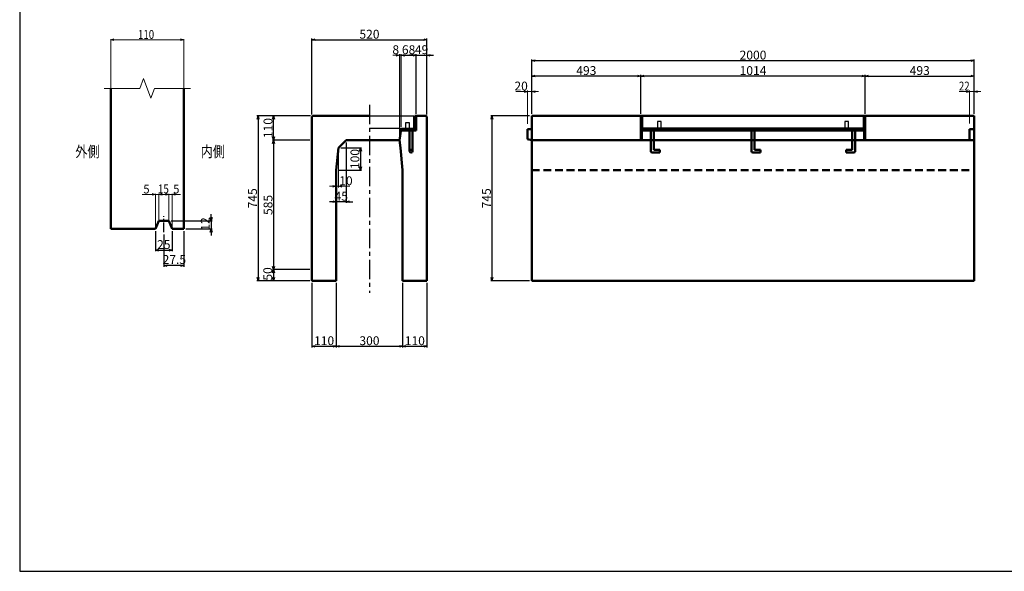
# Model space of a CAD drawing. Extents: x -25781 to 2037, y -3917 to 21783.
# Drawn here: x -15763 to -11313, y 1323 to 3817 of the extents above; entities that cross this region are included whole.
import ezdxf
from ezdxf.enums import TextEntityAlignment as Align

# ---------------------------------------------------------------- set-up
doc = ezdxf.new("R2010")
doc.units = 0
doc.header["$LTSCALE"] = 70
doc.header["$MEASUREMENT"] = 0
doc.linetypes.add('CENTER', pattern=[2, 1.25, -0.25, 0.25, -0.25])
doc.linetypes.add('DASHED', pattern=[0.75, 0.5, -0.25])
doc.layers.get('0').update_dxf_attribs({"linetype": 'CONTINUOUS'})
doc.layers.get('Defpoints').update_dxf_attribs({"linetype": 'CONTINUOUS'})
for name, color, linetype in [('_0-C_LAYER0128', 7, 'CONTINUOUS'), ('D-BMK', 2, 'CENTER'), ('WAKU', 7, 'CONTINUOUS'), ('グレーチング', 3, 'CONTINUOUS')]:
    doc.layers.add(name, color=color, linetype=linetype)
for name, color, linetype, lineweight in [('D-STR', 1, 'CONTINUOUS', 50), ('D-STR-DIM', 7, 'CONTINUOUS', 13), ('D-STR-HTXT', 7, 'CONTINUOUS', 13), ('D-STR-TXT', 7, 'CONTINUOUS', 13), ('D-STR-YOKO2', 4, 'CONTINUOUS', 50)]:
    doc.layers.add(name, color=color, linetype=linetype, lineweight=lineweight)
doc.styles.add('FDASTYLE3', font='MSMINCHO.TTF', dxfattribs={"width": 0.8, "height": 40})
doc.styles.get("Standard").update_dxf_attribs({"font": 'MSMINCHO.TTF', "width": 0.8})
doc.dimstyles.new('１０', dxfattribs={"dimscale": 10, "dimtxt": 4, "dimasz": 1.5, "dimexe": 0.5, "dimexo": 1, "dimgap": 0.5, "dimtad": 1, "dimdec": 0, "dimzin": 0, "dimdsep": 46, "dimtxsty": 'Standard', "dimblk": 'OPEN30', "dimcen": 0, "dimaunit": 1, "dimadec": 3, "dimazin": 0, "dimtfac": 1, "dimtdec": 0, "dimtix": 1, "dimtmove": 2, "dimatfit": 3, "dimldrblk": 'OPEN30', "dimfxl": 0, "dimtolj": 1, "dimtzin": 0, "dimarcsym": 0})

# ---------------------------------------------------------------- blocks, each defined once
blk = doc.blocks.new('_Open30')
at = {"color": 0, "linetype": 'ByBlock', "lineweight": -2}
for p, q in [((-1, 0.27), (0, 0)), ((0, 0), (-1, -0.27)), ((0, 0), (-1, 0))]:
    blk.add_line(p, q, dxfattribs=at)
blk = doc.blocks.new('*D105')
at = {"layer": 'D-STR-DIM', "color": 0, "linetype": 'Continuous', "lineweight": -2}
for p, q in [((-11941.6, 3391.8), (-11941.6, 3566.8)), ((-11926.6, 3561.8), (-11463.6, 3561.8)), ((-11448.6, 3391.8), (-11448.6, 3566.8))]:
    blk.add_line(p, q, dxfattribs=at)
at = {"layer": 'Defpoints', "color": 0, "linetype": 'Continuous'}
for p in [(-11448.6, 3561.8), (-11941.6, 3381.8), (-11448.6, 3381.8)]:
    blk.add_point(p, dxfattribs=at)
at = {"layer": 'D-STR-DIM', "color": 0, "linetype": 'Continuous', "lineweight": -2, "xscale": 15, "yscale": 15, "zscale": 15, "rotation": 180}
blk.add_blockref('_Open30', (-11941.6, 3561.8), dxfattribs=at)
at = {"layer": 'D-STR-DIM', "color": 0, "linetype": 'Continuous', "lineweight": -2, "xscale": 15, "yscale": 15, "zscale": 15}
blk.add_blockref('_Open30', (-11448.6, 3561.8), dxfattribs=at)
at = {"layer": 'D-STR-DIM', "color": 0, "linetype": 'Continuous', "insert": (-11695.1, 3586.8), "char_height": 40, "attachment_point": 5}
blk.add_mtext('\\A1;493', dxfattribs=at)
blk = doc.blocks.new('*D103')
at = {"layer": 'D-STR-DIM', "color": 0, "linetype": 'Continuous', "lineweight": -2}
for p, q in [((-13448.6, 3391.8), (-13448.6, 3636.8)), ((-13433.6, 3631.8), (-11463.6, 3631.8)), ((-11448.6, 3391.8), (-11448.6, 3636.8))]:
    blk.add_line(p, q, dxfattribs=at)
at = {"layer": 'Defpoints', "color": 0, "linetype": 'Continuous'}
for p in [(-11448.6, 3631.8), (-13448.6, 3381.8), (-11448.6, 3381.8)]:
    blk.add_point(p, dxfattribs=at)
at = {"layer": 'D-STR-DIM', "color": 0, "linetype": 'Continuous', "lineweight": -2, "xscale": 15, "yscale": 15, "zscale": 15, "rotation": 180}
blk.add_blockref('_Open30', (-13448.6, 3631.8), dxfattribs=at)
at = {"layer": 'D-STR-DIM', "color": 0, "linetype": 'Continuous', "lineweight": -2, "xscale": 15, "yscale": 15, "zscale": 15}
blk.add_blockref('_Open30', (-11448.6, 3631.8), dxfattribs=at)
at = {"layer": 'D-STR-DIM', "color": 0, "linetype": 'Continuous', "insert": (-12448.6, 3656.8), "char_height": 40, "attachment_point": 5}
blk.add_mtext('\\A1;2000', dxfattribs=at)
blk = doc.blocks.new('*D107')
at = {"layer": 'D-STR-DIM', "color": 0, "linetype": 'Continuous', "lineweight": -2}
for p, q in [((-12955.6, 3391.8), (-12955.6, 3566.8)), ((-11956.6, 3561.8), (-12940.6, 3561.8)), ((-11941.6, 3391.8), (-11941.6, 3566.8))]:
    blk.add_line(p, q, dxfattribs=at)
at = {"layer": 'Defpoints', "color": 0, "linetype": 'Continuous'}
for p in [(-12955.6, 3561.8), (-12955.6, 3381.8), (-11941.6, 3381.8)]:
    blk.add_point(p, dxfattribs=at)
at = {"layer": 'D-STR-DIM', "color": 0, "linetype": 'Continuous', "lineweight": -2, "xscale": 15, "yscale": 15, "zscale": 15, "rotation": 180}
blk.add_blockref('_Open30', (-12955.6, 3561.8), dxfattribs=at)
at = {"layer": 'D-STR-DIM', "color": 0, "linetype": 'Continuous', "lineweight": -2, "xscale": 15, "yscale": 15, "zscale": 15}
blk.add_blockref('_Open30', (-11941.6, 3561.8), dxfattribs=at)
at = {"layer": 'D-STR-DIM', "color": 0, "linetype": 'Continuous', "insert": (-12448.6, 3586.8), "char_height": 40, "attachment_point": 5}
blk.add_mtext('\\A1;1014', dxfattribs=at)
blk = doc.blocks.new('*D106')
at = {"layer": 'D-STR-DIM', "color": 0, "linetype": 'Continuous', "lineweight": -2}
for p, q in [((-13448.6, 3391.8), (-13448.6, 3566.8)), ((-12970.6, 3561.8), (-13433.6, 3561.8)), ((-12955.6, 3391.8), (-12955.6, 3566.8))]:
    blk.add_line(p, q, dxfattribs=at)
at = {"layer": 'Defpoints', "color": 0, "linetype": 'Continuous'}
for p in [(-13448.6, 3561.8), (-13448.6, 3381.8), (-12955.6, 3381.8)]:
    blk.add_point(p, dxfattribs=at)
at = {"layer": 'D-STR-DIM', "color": 0, "linetype": 'Continuous', "lineweight": -2, "xscale": 15, "yscale": 15, "zscale": 15, "rotation": 180}
blk.add_blockref('_Open30', (-13448.6, 3561.8), dxfattribs=at)
at = {"layer": 'D-STR-DIM', "color": 0, "linetype": 'Continuous', "lineweight": -2, "xscale": 15, "yscale": 15, "zscale": 15}
blk.add_blockref('_Open30', (-12955.6, 3561.8), dxfattribs=at)
at = {"layer": 'D-STR-DIM', "color": 0, "linetype": 'Continuous', "insert": (-13202.1, 3586.8), "char_height": 40, "attachment_point": 5}
blk.add_mtext('\\A1;493', dxfattribs=at)
blk = doc.blocks.new('*D108')
at = {"layer": 'D-STR-DIM', "color": 0, "linetype": 'Continuous', "lineweight": -2}
for p, q in [((-13458.6, 3381.8), (-13633.6, 3381.8)), ((-13628.6, 3366.8), (-13628.6, 2651.8)), ((-13458.6, 2636.8), (-13633.6, 2636.8))]:
    blk.add_line(p, q, dxfattribs=at)
at = {"layer": 'Defpoints', "color": 0, "linetype": 'Continuous'}
for p in [(-13448.6, 3381.8), (-13628.6, 2636.8), (-13448.6, 2636.8)]:
    blk.add_point(p, dxfattribs=at)
at = {"layer": 'D-STR-DIM', "color": 0, "linetype": 'Continuous', "lineweight": -2, "xscale": 15, "yscale": 15, "zscale": 15}
for p, rotation in [((-13628.6, 3381.8), 90), ((-13628.6, 2636.8), 270)]:
    blk.add_blockref('_Open30', p, dxfattribs=dict(at, rotation=rotation))
at = {"layer": 'D-STR-DIM', "color": 0, "linetype": 'Continuous', "insert": (-13653.6, 3009.3), "char_height": 40, "attachment_point": 5, "rotation": 90}
blk.add_mtext('\\A1;745', dxfattribs=at)
blk = doc.blocks.new('*D241')
at = {"layer": 'D-STR-DIM', "color": 0, "linetype": 'Continuous', "lineweight": -2}
for p, q in [((-14332.3, 2626.8), (-14332.3, 2335.6)), ((-14032.3, 2626.8), (-14032.3, 2335.6)), ((-14317.3, 2340.6), (-14047.3, 2340.6))]:
    blk.add_line(p, q, dxfattribs=at)
at = {"layer": 'Defpoints', "color": 0, "linetype": 'Continuous'}
for p in [(-14332.3, 2636.8), (-14032.3, 2636.8), (-14032.3, 2340.6)]:
    blk.add_point(p, dxfattribs=at)
at = {"layer": 'D-STR-DIM', "color": 0, "linetype": 'Continuous', "lineweight": -2, "xscale": 15, "yscale": 15, "zscale": 15, "rotation": 180}
blk.add_blockref('_Open30', (-14332.3, 2340.6), dxfattribs=at)
at = {"layer": 'D-STR-DIM', "color": 0, "linetype": 'Continuous', "lineweight": -2, "xscale": 15, "yscale": 15, "zscale": 15}
blk.add_blockref('_Open30', (-14032.3, 2340.6), dxfattribs=at)
at = {"layer": 'D-STR-DIM', "color": 0, "linetype": 'Continuous', "insert": (-14182.3, 2365.6), "char_height": 40, "attachment_point": 5}
blk.add_mtext('\\A1;300', dxfattribs=at)
blk = doc.blocks.new('*D240')
at = {"layer": 'D-STR-DIM', "color": 0, "linetype": 'Continuous', "lineweight": -2}
for p, q in [((-14442.3, 2626.8), (-14442.3, 2335.6)), ((-14332.3, 2626.8), (-14332.3, 2335.6)), ((-14427.3, 2340.6), (-14347.3, 2340.6))]:
    blk.add_line(p, q, dxfattribs=at)
at = {"layer": 'Defpoints', "color": 0, "linetype": 'Continuous'}
for p in [(-14442.3, 2636.8), (-14332.3, 2636.8), (-14332.3, 2340.6)]:
    blk.add_point(p, dxfattribs=at)
at = {"layer": 'D-STR-DIM', "color": 0, "linetype": 'Continuous', "lineweight": -2, "xscale": 15, "yscale": 15, "zscale": 15, "rotation": 180}
blk.add_blockref('_Open30', (-14442.3, 2340.6), dxfattribs=at)
at = {"layer": 'D-STR-DIM', "color": 0, "linetype": 'Continuous', "lineweight": -2, "xscale": 15, "yscale": 15, "zscale": 15}
blk.add_blockref('_Open30', (-14332.3, 2340.6), dxfattribs=at)
at = {"layer": 'D-STR-DIM', "color": 0, "linetype": 'Continuous', "insert": (-14387.3, 2365.6), "char_height": 40, "attachment_point": 5}
blk.add_mtext('\\A1;110', dxfattribs=at)
blk = doc.blocks.new('*D242')
at = {"layer": 'D-STR-DIM', "color": 0, "linetype": 'Continuous', "lineweight": -2}
for p, q in [((-14032.3, 2626.8), (-14032.3, 2335.6)), ((-13922.3, 2626.8), (-13922.3, 2335.6)), ((-14017.3, 2340.6), (-13937.3, 2340.6))]:
    blk.add_line(p, q, dxfattribs=at)
at = {"layer": 'Defpoints', "color": 0, "linetype": 'Continuous'}
for p in [(-14032.3, 2636.8), (-13922.3, 2636.8), (-13922.3, 2340.6)]:
    blk.add_point(p, dxfattribs=at)
at = {"layer": 'D-STR-DIM', "color": 0, "linetype": 'Continuous', "lineweight": -2, "xscale": 15, "yscale": 15, "zscale": 15, "rotation": 180}
blk.add_blockref('_Open30', (-14032.3, 2340.6), dxfattribs=at)
at = {"layer": 'D-STR-DIM', "color": 0, "linetype": 'Continuous', "lineweight": -2, "xscale": 15, "yscale": 15, "zscale": 15}
blk.add_blockref('_Open30', (-13922.3, 2340.6), dxfattribs=at)
at = {"layer": 'D-STR-DIM', "color": 0, "linetype": 'Continuous', "insert": (-13977.3, 2365.6), "char_height": 40, "attachment_point": 5}
blk.add_mtext('\\A1;110', dxfattribs=at)
blk = doc.blocks.new('*D244')
at = {"layer": 'D-STR-DIM', "color": 0, "linetype": 'Continuous', "lineweight": -2}
for p, q in [((-14448.3, 3381.8), (-14690.8, 3381.8)), ((-14685.8, 3366.8), (-14685.8, 2651.8)), ((-14452.3, 2636.8), (-14690.8, 2636.8))]:
    blk.add_line(p, q, dxfattribs=at)
at = {"layer": 'Defpoints', "color": 0, "linetype": 'Continuous'}
for p in [(-14438.3, 3381.8), (-14685.8, 2636.8), (-14442.3, 2636.8)]:
    blk.add_point(p, dxfattribs=at)
at = {"layer": 'D-STR-DIM', "color": 0, "linetype": 'Continuous', "lineweight": -2, "xscale": 15, "yscale": 15, "zscale": 15}
for p, rotation in [((-14685.8, 3381.8), 90), ((-14685.8, 2636.8), 270)]:
    blk.add_blockref('_Open30', p, dxfattribs=dict(at, rotation=rotation))
at = {"layer": 'D-STR-DIM', "color": 0, "linetype": 'Continuous', "insert": (-14710.8, 3009.3), "char_height": 40, "attachment_point": 5, "rotation": 90}
blk.add_mtext('\\A1;745', dxfattribs=at)
blk = doc.blocks.new('*D239')
at = {"layer": 'D-STR-DIM', "color": 0, "linetype": 'Continuous', "lineweight": -2}
for p, q in [((-14448.3, 3381.8), (-14620.8, 3381.8)), ((-14615.8, 3286.8), (-14615.8, 3366.8)), ((-14452.3, 3271.8), (-14620.8, 3271.8))]:
    blk.add_line(p, q, dxfattribs=at)
at = {"layer": 'Defpoints', "color": 0, "linetype": 'Continuous'}
for p in [(-14615.8, 3381.8), (-14438.3, 3381.8), (-14442.3, 3271.8)]:
    blk.add_point(p, dxfattribs=at)
at = {"layer": 'D-STR-DIM', "color": 0, "linetype": 'Continuous', "lineweight": -2, "xscale": 15, "yscale": 15, "zscale": 15}
for p, rotation in [((-14615.8, 3381.8), 90), ((-14615.8, 3271.8), 270)]:
    blk.add_blockref('_Open30', p, dxfattribs=dict(at, rotation=rotation))
at = {"layer": 'D-STR-DIM', "color": 0, "linetype": 'Continuous', "insert": (-14640.8, 3326.8), "char_height": 40, "attachment_point": 5, "rotation": 90}
blk.add_mtext('\\A1;110', dxfattribs=at)
blk = doc.blocks.new('*D238')
at = {"layer": 'D-STR-DIM', "color": 0, "linetype": 'Continuous', "lineweight": -2}
for p, q in [((-14452.3, 2686.8), (-14620.8, 2686.8)), ((-14615.8, 2671.8), (-14615.8, 2651.8)), ((-14452.3, 2636.8), (-14620.8, 2636.8))]:
    blk.add_line(p, q, dxfattribs=at)
at = {"layer": 'Defpoints', "color": 0, "linetype": 'Continuous'}
for p in [(-14442.3, 2686.8), (-14615.8, 2636.8), (-14442.3, 2636.8)]:
    blk.add_point(p, dxfattribs=at)
at = {"layer": 'D-STR-DIM', "color": 0, "linetype": 'Continuous', "lineweight": -2, "xscale": 15, "yscale": 15, "zscale": 15}
for p, rotation in [((-14615.8, 2686.8), 90), ((-14615.8, 2636.8), 270)]:
    blk.add_blockref('_Open30', p, dxfattribs=dict(at, rotation=rotation))
at = {"layer": 'D-STR-DIM', "color": 0, "linetype": 'Continuous', "insert": (-14642, 2667.5), "char_height": 40, "attachment_point": 5, "rotation": 90}
blk.add_mtext('\\A1;50', dxfattribs=at)
blk = doc.blocks.new('*D237')
at = {"layer": 'D-STR-DIM', "color": 0, "linetype": 'Continuous', "lineweight": -2}
for p, q in [((-14452.3, 3271.8), (-14620.8, 3271.8)), ((-14615.8, 3256.8), (-14615.8, 2701.8)), ((-14452.3, 2686.8), (-14620.8, 2686.8))]:
    blk.add_line(p, q, dxfattribs=at)
at = {"layer": 'Defpoints', "color": 0, "linetype": 'Continuous'}
for p in [(-14442.3, 3271.8), (-14615.8, 2686.8), (-14442.3, 2686.8)]:
    blk.add_point(p, dxfattribs=at)
at = {"layer": 'D-STR-DIM', "color": 0, "linetype": 'Continuous', "lineweight": -2, "xscale": 15, "yscale": 15, "zscale": 15}
for p, rotation in [((-14615.8, 3271.8), 90), ((-14615.8, 2686.8), 270)]:
    blk.add_blockref('_Open30', p, dxfattribs=dict(at, rotation=rotation))
at = {"layer": 'D-STR-DIM', "color": 0, "linetype": 'Continuous', "insert": (-14640.8, 2979.3), "char_height": 40, "attachment_point": 5, "rotation": 90}
blk.add_mtext('\\A1;585', dxfattribs=at)
blk = doc.blocks.new('*D245')
at = {"layer": 'D-STR-DIM', "color": 0, "linetype": 'Continuous', "lineweight": -2}
for p, q in [((-15021.8, 2861.1), (-15021.8, 2700.2)), ((-15111.8, 2845.6), (-15111.8, 2700.2)), ((-15036.8, 2705.2), (-15096.8, 2705.2))]:
    blk.add_line(p, q, dxfattribs=at)
at = {"layer": 'Defpoints', "color": 0, "linetype": 'Continuous'}
for p in [(-15111.8, 2855.6), (-15021.8, 2871.1), (-15111.8, 2705.2)]:
    blk.add_point(p, dxfattribs=at)
at = {"layer": 'D-STR-DIM', "color": 0, "linetype": 'Continuous', "lineweight": -2, "xscale": 15, "yscale": 15, "zscale": 15, "rotation": 180}
blk.add_blockref('_Open30', (-15111.8, 2705.2), dxfattribs=at)
at = {"layer": 'D-STR-DIM', "color": 0, "linetype": 'Continuous', "lineweight": -2, "xscale": 15, "yscale": 15, "zscale": 15}
blk.add_blockref('_Open30', (-15021.8, 2705.2), dxfattribs=at)
at = {"layer": 'D-STR-DIM', "color": 0, "linetype": 'Continuous', "insert": (-15064.2, 2732.6), "char_height": 40, "attachment_point": 5}
blk.add_mtext('\\A1;27.5', dxfattribs=at)
blk = doc.blocks.new('*D247')
at = {"layer": 'D-STR-DIM', "color": 0, "linetype": 'Continuous', "lineweight": -2}
for p, q in [((-15149.3, 2861.1), (-15149.3, 2770.2)), ((-15074.3, 2861.1), (-15074.3, 2770.2)), ((-15134.3, 2775.2), (-15089.3, 2775.2))]:
    blk.add_line(p, q, dxfattribs=at)
at = {"layer": 'Defpoints', "color": 0, "linetype": 'Continuous'}
for p in [(-15149.3, 2871.1), (-15074.3, 2871.1), (-15074.3, 2775.2)]:
    blk.add_point(p, dxfattribs=at)
at = {"layer": 'D-STR-DIM', "color": 0, "linetype": 'Continuous', "lineweight": -2, "xscale": 15, "yscale": 15, "zscale": 15, "rotation": 180}
blk.add_blockref('_Open30', (-15149.3, 2775.2), dxfattribs=at)
at = {"layer": 'D-STR-DIM', "color": 0, "linetype": 'Continuous', "lineweight": -2, "xscale": 15, "yscale": 15, "zscale": 15}
blk.add_blockref('_Open30', (-15074.3, 2775.2), dxfattribs=at)
at = {"layer": 'D-STR-DIM', "color": 0, "linetype": 'Continuous', "insert": (-15111.8, 2800.2), "char_height": 40, "attachment_point": 5}
blk.add_mtext('\\A1;25', dxfattribs=at)
blk = doc.blocks.new('*D246')
at = {"layer": 'D-STR-DIM', "color": 0, "linetype": 'Continuous', "lineweight": -2}
for p, q in [((-15079.3, 2907.1), (-14892.8, 2907.1)), ((-14897.8, 2922.1), (-14897.8, 2937.1)), ((-14897.8, 2907.1), (-14897.8, 2871.1)), ((-15011.8, 2871.1), (-14892.8, 2871.1)), ((-14897.8, 2856.1), (-14897.8, 2841.1))]:
    blk.add_line(p, q, dxfattribs=at)
at = {"layer": 'Defpoints', "color": 0, "linetype": 'Continuous'}
for p in [(-15089.3, 2907.1), (-15021.8, 2871.1), (-14897.8, 2871.1)]:
    blk.add_point(p, dxfattribs=at)
at = {"layer": 'D-STR-DIM', "color": 0, "linetype": 'Continuous', "lineweight": -2, "xscale": 15, "yscale": 15, "zscale": 15}
for p, rotation in [((-14897.8, 2907.1), 270), ((-14897.8, 2871.1), 90)]:
    blk.add_blockref('_Open30', p, dxfattribs=dict(at, rotation=rotation))
at = {"layer": 'D-STR-DIM', "color": 0, "linetype": 'Continuous', "insert": (-14924.5, 2893.1), "char_height": 40, "attachment_point": 5, "rotation": 90}
blk.add_mtext('\\A1;12', dxfattribs=at)
blk = doc.blocks.new('*D236')
at = {"layer": 'D-STR-DIM', "color": 0, "linetype": 'Continuous', "lineweight": -2}
for p, q in [((-14039.3, 3331.8), (-14039.3, 3661.1)), ((-14024.3, 3656.1), (-13986.3, 3656.1)), ((-13971.3, 3391.8), (-13971.3, 3661.1))]:
    blk.add_line(p, q, dxfattribs=at)
at = {"layer": 'Defpoints', "color": 0, "linetype": 'Continuous'}
for p in [(-13971.3, 3656.1), (-13971.3, 3381.8), (-14039.3, 3321.8)]:
    blk.add_point(p, dxfattribs=at)
at = {"layer": 'D-STR-DIM', "color": 0, "linetype": 'Continuous', "lineweight": -2, "xscale": 15, "yscale": 15, "zscale": 15, "rotation": 180}
blk.add_blockref('_Open30', (-14039.3, 3656.1), dxfattribs=at)
at = {"layer": 'D-STR-DIM', "color": 0, "linetype": 'Continuous', "lineweight": -2, "xscale": 15, "yscale": 15, "zscale": 15}
blk.add_blockref('_Open30', (-13971.3, 3656.1), dxfattribs=at)
at = {"layer": 'D-STR-DIM', "color": 0, "linetype": 'Continuous', "insert": (-14005.3, 3681.1), "char_height": 40, "attachment_point": 5}
blk.add_mtext('\\A1;68', dxfattribs=at)
blk = doc.blocks.new('*D243')
at = {"layer": 'D-STR-DIM', "color": 0, "linetype": 'Continuous', "lineweight": -2}
for p, q in [((-14442.3, 3387.8), (-14442.3, 3731.1)), ((-14427.3, 3726.1), (-13937.3, 3726.1)), ((-13922.3, 3387.8), (-13922.3, 3731.1))]:
    blk.add_line(p, q, dxfattribs=at)
at = {"layer": 'Defpoints', "color": 0, "linetype": 'Continuous'}
for p in [(-13922.3, 3726.1), (-14442.3, 3377.8), (-13922.3, 3377.8)]:
    blk.add_point(p, dxfattribs=at)
at = {"layer": 'D-STR-DIM', "color": 0, "linetype": 'Continuous', "lineweight": -2, "xscale": 15, "yscale": 15, "zscale": 15, "rotation": 180}
blk.add_blockref('_Open30', (-14442.3, 3726.1), dxfattribs=at)
at = {"layer": 'D-STR-DIM', "color": 0, "linetype": 'Continuous', "lineweight": -2, "xscale": 15, "yscale": 15, "zscale": 15}
blk.add_blockref('_Open30', (-13922.3, 3726.1), dxfattribs=at)
at = {"layer": 'D-STR-DIM', "color": 0, "linetype": 'Continuous', "insert": (-14182.3, 3751.1), "char_height": 40, "attachment_point": 5}
blk.add_mtext('\\A1;520', dxfattribs=at)
blk = doc.blocks.new('*D235')
at = {"layer": 'D-STR-DIM', "color": 0, "linetype": 'Continuous', "lineweight": -2}
for p, q in [((-13986.3, 3656.1), (-14001.3, 3656.1)), ((-13971.3, 3391.8), (-13971.3, 3661.1)), ((-13971.3, 3656.1), (-13922.3, 3656.1)), ((-13922.3, 3387.8), (-13922.3, 3661.1)), ((-13907.3, 3656.1), (-13892.3, 3656.1))]:
    blk.add_line(p, q, dxfattribs=at)
at = {"layer": 'Defpoints', "color": 0, "linetype": 'Continuous'}
for p in [(-13922.3, 3656.1), (-13971.3, 3381.8), (-13922.3, 3377.8)]:
    blk.add_point(p, dxfattribs=at)
at = {"layer": 'D-STR-DIM', "color": 0, "linetype": 'Continuous', "lineweight": -2, "xscale": 15, "yscale": 15, "zscale": 15}
blk.add_blockref('_Open30', (-13971.3, 3656.1), dxfattribs=at)
at = {"layer": 'D-STR-DIM', "color": 0, "linetype": 'Continuous', "lineweight": -2, "xscale": 15, "yscale": 15, "zscale": 15, "rotation": 180}
blk.add_blockref('_Open30', (-13922.3, 3656.1), dxfattribs=at)
at = {"layer": 'D-STR-DIM', "color": 0, "linetype": 'Continuous', "insert": (-13946.8, 3681.1), "char_height": 40, "attachment_point": 5}
blk.add_mtext('\\A1;49', dxfattribs=at)
blk = doc.blocks.new('*D320')
at = {"layer": 'D-STR-DIM', "color": 0, "linetype": 'Continuous', "lineweight": -2}
for p, q in [((-14312.3, 3236.8), (-14218.1, 3236.8)), ((-14223.1, 3221.8), (-14223.1, 3151.8)), ((-14322.3, 3136.8), (-14218.1, 3136.8))]:
    blk.add_line(p, q, dxfattribs=at)
at = {"layer": 'Defpoints', "color": 0, "linetype": 'Continuous'}
for p in [(-14322.3, 3236.8), (-14332.3, 3136.8), (-14223.1, 3136.8)]:
    blk.add_point(p, dxfattribs=at)
at = {"layer": 'D-STR-DIM', "color": 0, "linetype": 'Continuous', "lineweight": -2, "xscale": 15, "yscale": 15, "zscale": 15}
for p, rotation in [((-14223.1, 3236.8), 90), ((-14223.1, 3136.8), 270)]:
    blk.add_blockref('_Open30', p, dxfattribs=dict(at, rotation=rotation))
at = {"layer": 'D-STR-DIM', "color": 0, "linetype": 'Continuous', "insert": (-14248.1, 3186.8), "char_height": 40, "attachment_point": 5, "rotation": 90}
blk.add_mtext('\\A1;100', dxfattribs=at)
blk = doc.blocks.new('*D319')
at = {"layer": 'D-STR-DIM', "color": 0, "linetype": 'Continuous', "lineweight": -2}
for p, q in [((-14287.3, 3261.8), (-14287.3, 2988.7)), ((-14347.3, 2993.7), (-14362.3, 2993.7)), ((-14332.3, 3003.7), (-14332.3, 2998.7)), ((-14287.3, 2993.7), (-14332.3, 2993.7)), ((-14272.3, 2993.7), (-14257.3, 2993.7))]:
    blk.add_line(p, q, dxfattribs=at)
at = {"layer": 'Defpoints', "color": 0, "linetype": 'Continuous'}
for p in [(-14287.3, 3271.8), (-14332.3, 2993.7), (-14332.3, 2993.7)]:
    blk.add_point(p, dxfattribs=at)
at = {"layer": 'D-STR-DIM', "color": 0, "linetype": 'Continuous', "lineweight": -2, "xscale": 15, "yscale": 15, "zscale": 15}
blk.add_blockref('_Open30', (-14332.3, 2993.7), dxfattribs=at)
at = {"layer": 'D-STR-DIM', "color": 0, "linetype": 'Continuous', "lineweight": -2, "xscale": 15, "yscale": 15, "zscale": 15, "rotation": 180}
blk.add_blockref('_Open30', (-14287.3, 2993.7), dxfattribs=at)
at = {"layer": 'D-STR-DIM', "color": 0, "linetype": 'Continuous', "insert": (-14309.8, 3018.7), "char_height": 40, "attachment_point": 5}
blk.add_mtext('\\A1;45', dxfattribs=at)

msp = doc.modelspace()

# ---------------------------------------------------------------- linework, layer by layer
at = {"color": 0, "linetype": 'ByBlock', "lineweight": -2}
for p, q in [((-13483.6, 3495.8), (-13468.6, 3491.8)), ((-13468.6, 3491.8), (-13483.6, 3487.8)), ((-11485.6, 3495.8), (-11470.6, 3491.8)), ((-11470.6, 3491.8), (-11485.6, 3487.8))]:
    msp.add_line(p, q, dxfattribs=at)
at = {"layer": '_0-C_LAYER0128', "color": 7, "linetype": 'Continuous'}
msp.add_line((-13982.3, 3326.8), (-13982.3, 3381.8), dxfattribs=at)
at = {"layer": 'D-BMK', "linetype": 'CENTER'}
msp.add_line((-14182.3, 3431.8), (-14182.3, 2581.8), dxfattribs=at)
at = {"layer": 'D-BMK', "linetype": 'CENTER', "ltscale": 0.5}
msp.add_line((-15111.8, 2855.6), (-15111.8, 2928.6), dxfattribs=at)
at = {"layer": 'D-STR'}
for p, q in [((-15351.8, 2871.1), (-15351.8, 3506.3)), ((-15021.8, 2871.1), (-15021.8, 3506.3)), ((-15134.3, 2907.1), (-15149.3, 2871.1)), ((-15089.3, 2907.1), (-15134.3, 2907.1)), ((-15089.3, 2907.1), (-15074.3, 2871.1)), ((-15149.3, 2871.1), (-15351.8, 2871.1)), ((-15021.8, 2871.1), (-15074.3, 2871.1))]:
    msp.add_line(p, q, dxfattribs=at)
at = {"layer": 'D-STR', "linetype": 'Continuous'}
for p, q in [((-14442.3, 3377.8), (-14438.3, 3381.8)), ((-14442.3, 3377.8), (-14442.3, 2636.8)), ((-14438.3, 3381.8), (-14182.3, 3381.8)), ((-13977.3, 3381.8), (-13977.3, 3321.8)), ((-13977.3, 3381.8), (-13971.3, 3381.8)), ((-13971.3, 3381.8), (-13971.3, 3315.8)), ((-13971.3, 3381.8), (-13926.3, 3381.8)), ((-13926.3, 3381.8), (-13922.3, 3377.8)), ((-13922.3, 3377.8), (-13922.3, 2636.8)), ((-13448.6, 3381.8), (-11448.6, 3381.8)), ((-13448.6, 2636.8), (-13448.6, 3381.8)), ((-12955.6, 3381.8), (-12955.6, 3271.8)), ((-12951.1, 3381.8), (-12951.1, 3271.8)), ((-11946.1, 3381.8), (-11946.1, 3271.8)), ((-11941.6, 3381.8), (-11941.6, 3271.8)), ((-11448.6, 3381.8), (-11448.6, 2636.8)), ((-14039.3, 3321.8), (-14047.3, 3271.8)), ((-14039.3, 3315.8), (-14039.3, 3321.8)), ((-14039.3, 3321.8), (-13977.3, 3321.8)), ((-13971.3, 3315.8), (-14039.3, 3315.8)), ((-13468.6, 3321.3), (-13448.6, 3321.8)), ((-13468.6, 3277.3), (-13468.6, 3321.3)), ((-11946.1, 3321.8), (-12951.1, 3321.8)), ((-12951.1, 3315.8), (-11946.1, 3315.8)), ((-11470.6, 3321.8), (-11448.6, 3321.8)), ((-11470.6, 3271.8), (-11470.6, 3321.8)), ((-14287.3, 3271.8), (-14322.3, 3236.8)), ((-14287.3, 3271.8), (-14182.3, 3271.8)), ((-14047.3, 3271.8), (-14182.3, 3271.8)), ((-14047.3, 3271.8), (-14042.3, 3236.8)), ((-13448.6, 3271.8), (-13468.6, 3277.3)), ((-11448.6, 3271.8), (-13448.6, 3271.8)), ((-14322.3, 3236.8), (-14332.3, 3136.8)), ((-14042.3, 3236.8), (-14032.3, 3136.8)), ((-14332.3, 3136.8), (-14332.3, 2636.8)), ((-14032.3, 3136.8), (-14032.3, 2636.8)), ((-14442.3, 2636.8), (-14332.3, 2636.8)), ((-13922.3, 2636.8), (-14032.3, 2636.8)), ((-13448.6, 2636.8), (-11448.6, 2636.8))]:
    msp.add_line(p, q, dxfattribs=at)
at = {"layer": 'D-STR', "linetype": 'DASHED'}
msp.add_line((-13448.6, 3136.8), (-11448.6, 3136.8), dxfattribs=at)
at = {"layer": 'D-STR-DIM'}
for p, q in [((-15351.8, 3726.1), (-15337.3, 3730)), ((-15351.8, 3508.3), (-15351.8, 3728.1)), ((-15351.8, 3726.1), (-15021.8, 3726.1)), ((-15351.8, 3726.1), (-15337.3, 3722.3)), ((-15021.8, 3726.1), (-15036.3, 3730)), ((-15021.8, 3726.1), (-15036.3, 3722.3)), ((-15021.8, 3508.3), (-15021.8, 3728.1)), ((-15209, 3027.1), (-15149.3, 3027.1)), ((-15149.3, 3027.1), (-15163.8, 3031)), ((-15149.3, 3027.1), (-15163.8, 3023.3)), ((-15149.3, 2873.1), (-15149.3, 3029.1)), ((-15149.3, 3027.1), (-15134.3, 3027.1)), ((-15134.3, 3027.1), (-15119.8, 3031)), ((-15134.3, 2909.1), (-15134.3, 3029.1)), ((-15134.3, 3027.1), (-15089.3, 3027.1)), ((-15134.3, 3027.1), (-15119.8, 3023.3)), ((-15089.3, 3027.1), (-15103.8, 3031)), ((-15089.3, 3027.1), (-15103.8, 3023.3)), ((-15089.3, 2909.1), (-15089.3, 3029.1)), ((-15089.3, 3027.1), (-15074.3, 3027.1)), ((-15074.3, 3027.1), (-15059.8, 3031)), ((-15074.3, 2873.1), (-15074.3, 3029.1)), ((-15074.3, 3027.1), (-15036.5, 3027.1)), ((-15074.3, 3027.1), (-15059.8, 3023.3))]:
    msp.add_line(p, q, dxfattribs=at)
at = {"layer": 'D-STR-DIM', "linetype": 'Continuous'}
for p, q in [((-14062.3, 3656.1), (-14077.3, 3656.1)), ((-14047.3, 3281.8), (-14047.3, 3661.1)), ((-14047.3, 3656.1), (-14039.3, 3656.1)), ((-14039.3, 3331.8), (-14039.3, 3661.1)), ((-14024.3, 3656.1), (-14009.3, 3656.1)), ((-13468.6, 3491.8), (-13521.1, 3491.8)), ((-13468.6, 3346.3), (-13468.6, 3496.8)), ((-13468.6, 3491.8), (-13448.6, 3491.8)), ((-13448.6, 3391.8), (-13448.6, 3496.8)), ((-13433.6, 3491.8), (-13418.6, 3491.8)), ((-11470.6, 3491.8), (-11516.6, 3491.8)), ((-11470.6, 3346.8), (-11470.6, 3496.8)), ((-11448.6, 3491.8), (-11470.6, 3491.8)), ((-11448.6, 3391.8), (-11448.6, 3496.8)), ((-11433.6, 3491.8), (-11418.6, 3491.8)), ((-14322.3, 3226.8), (-14322.3, 3058.7)), ((-14332.3, 3073.7), (-14332.3, 3068.7)), ((-14347.3, 3063.7), (-14362.3, 3063.7)), ((-14322.3, 3063.7), (-14332.3, 3063.7)), ((-14307.3, 3063.7), (-14270.5, 3063.7))]:
    msp.add_line(p, q, dxfattribs=at)
at = {"layer": 'D-STR-HTXT'}
for p, q in [((-15219.6, 3506.3), (-15203.2, 3551.3)), ((-15203.2, 3551.3), (-15170.4, 3461.3)), ((-15381.8, 3506.3), (-15219.6, 3506.3)), ((-15170.4, 3461.3), (-15154, 3506.3)), ((-15154, 3506.3), (-14991.8, 3506.3))]:
    msp.add_line(p, q, dxfattribs=at)
at = {"layer": 'D-STR-YOKO2', "linetype": 'Continuous'}
for p, q in [((-14000.8, 3315.8), (-14000.8, 3222.3)), ((-13987.8, 3222.3), (-13987.8, 3315.8)), ((-12910.1, 3315.8), (-12910.1, 3221.8)), ((-12897.1, 3228.8), (-12897.1, 3315.8)), ((-12455.1, 3315.8), (-12455.1, 3221.8)), ((-12442.1, 3228.8), (-12442.1, 3315.8)), ((-12000.1, 3228.8), (-12000.1, 3315.8)), ((-11987.1, 3315.8), (-11987.1, 3221.8)), ((-12904.1, 3215.8), (-12870.1, 3215.8)), ((-12870.1, 3228.8), (-12897.1, 3228.8)), ((-12870.1, 3215.8), (-12870.1, 3228.8)), ((-12449.1, 3215.8), (-12415.1, 3215.8)), ((-12415.1, 3228.8), (-12442.1, 3228.8)), ((-12415.1, 3215.8), (-12415.1, 3228.8)), ((-12027.1, 3228.8), (-12000.1, 3228.8)), ((-12027.1, 3215.8), (-12027.1, 3228.8)), ((-11993.1, 3215.8), (-12027.1, 3215.8))]:
    msp.add_line(p, q, dxfattribs=at)
msp.add_circle((-13994.3, 3222.3), 6.5, dxfattribs=at)
for centre, start, end in [((-12904.1, 3221.8), 180, 270), ((-12449.1, 3221.8), 180, 270), ((-11993.1, 3221.8), 270, 0)]:
    msp.add_arc(centre, 6, start, end, dxfattribs=at)
at = {"layer": 'WAKU', "color": 2}
msp.add_lwpolyline([(-15763.3, 1323.2), (-7363.3, 1323.2), (-7363.3, 6063.2), (-15763.3, 6063.2)], close=True, dxfattribs=at)
at = {"layer": 'グレーチング', "linetype": 'Continuous'}
for p, q in [((-14182.3, 3381.8), (-13982.3, 3381.8)), ((-14018.3, 3321.8), (-14018.3, 3351.8)), ((-14018.3, 3351.8), (-14002.3, 3351.8)), ((-14002.3, 3351.8), (-14002.3, 3321.8)), ((-13982.3, 3381.8), (-13982.3, 3326.8)), ((-12946.1, 3381.8), (-11951.1, 3381.8)), ((-12946.1, 3326.8), (-12946.1, 3381.8)), ((-12864.1, 3356.8), (-12880.1, 3356.8)), ((-12880.1, 3356.8), (-12880.1, 3326.8)), ((-12864.1, 3326.8), (-12864.1, 3356.8)), ((-12017.1, 3356.8), (-12033.1, 3356.8)), ((-12033.1, 3356.8), (-12033.1, 3326.8)), ((-12017.1, 3326.8), (-12017.1, 3356.8)), ((-11951.1, 3381.8), (-11951.1, 3326.8)), ((-14182.3, 3326.8), (-13982.3, 3326.8)), ((-11951.1, 3326.8), (-12946.1, 3326.8))]:
    msp.add_line(p, q, dxfattribs=at)

# ---------------------------------------------------------------- block references
at = {"layer": 'D-STR-DIM', "linetype": 'Continuous', "xscale": 15, "yscale": 15, "zscale": 15}
for p in [(-14047.3, 3656.1), (-14332.3, 3063.7)]:
    msp.add_blockref('_Open30', p, dxfattribs=at)
at = {"layer": 'D-STR-DIM', "linetype": 'Continuous', "xscale": 15, "yscale": 15, "zscale": 15, "rotation": 180}
for p in [(-14039.3, 3656.1), (-13448.6, 3491.8), (-11448.6, 3491.8), (-14322.3, 3063.7)]:
    msp.add_blockref('_Open30', p, dxfattribs=at)

# ---------------------------------------------------------------- texts
at = {"layer": 'D-STR-DIM', "style": 'FDASTYLE3', "width": 0.8}
msp.add_text('110', height=40, dxfattribs=at).set_placement((-15191.9, 3730.1), align=Align.CENTER)
at = {"layer": 'D-STR-DIM', "linetype": 'Continuous', "width": 0.8}
msp.add_text('22', height=40, dxfattribs=at).set_placement((-11518, 3496.8))
at = {"layer": 'D-STR-DIM', "style": 'FDASTYLE3'}
for s, width, p, p2 in [('5', 0.957031, (-15204.3, 3031.3), (-15176.3, 3031.3)), ('15', 0.847656, (-15138.6, 3031.8), (-15089, 3031.8)), ('5', 0.957031, (-15069.4, 3031.3), (-15041.4, 3031.3))]:
    msp.add_text(s, height=40, dxfattribs=dict(at, width=width)).set_placement(p, p2, align=Align.FIT)
at = {"layer": 'D-STR-DIM', "linetype": 'Continuous', "char_height": 40, "attachment_point": 5}
for s, insert in [('\\A1;8', (-14063.4, 3681.1)), ('\\A1;20', (-13496.8, 3516.8)), ('\\A1;10', (-14288.8, 3088.7))]:
    msp.add_mtext(s, dxfattribs=dict(at, insert=insert))
at = {"layer": 'D-STR-TXT', "style": 'FDASTYLE3', "width": 0.8}
for s, p in [('外側', (-15456.9, 3195.8)), ('内側', (-14890.4, 3195.8))]:
    msp.add_text(s, height=50, dxfattribs=at).set_placement(p, align=Align.CENTER)

# ---------------------------------------------------------------- dimensions: what is measured, and where the dimension line sits
at = {"layer": 'D-STR-DIM', "linetype": 'Continuous'}
for base, p1, p2, picture, middle in [((-13922.3, 3726.1), (-14442.3, 3377.8), (-13922.3, 3377.8), '*D243', (-14182.3, 3751.1)), ((-13971.3, 3656.1), (-14039.3, 3321.8), (-13971.3, 3381.8), '*D236', (-14005.3, 3681.1)), ((-13922.3, 3656.1), (-13971.3, 3381.8), (-13922.3, 3377.8), '*D235', (-13946.8, 3681.1)), ((-11448.6, 3631.8), (-13448.6, 3381.8), (-11448.6, 3381.8), '*D103', (-12448.6, 3656.8)), ((-13448.6, 3561.8), (-12955.6, 3381.8), (-13448.6, 3381.8), '*D106', (-13202.1, 3586.8)), ((-12955.6, 3561.8), (-11941.6, 3381.8), (-12955.6, 3381.8), '*D107', (-12448.6, 3586.8)), ((-11448.6, 3561.8), (-11941.6, 3381.8), (-11448.6, 3381.8), '*D105', (-11695.1, 3586.8)), ((-14332.3, 2993.7), (-14287.3, 3271.8), (-14332.3, 2993.7), '*D319', (-14309.8, 3018.7)), ((-14332.3, 2340.6), (-14442.3, 2636.8), (-14332.3, 2636.8), '*D240', (-14387.3, 2365.6)), ((-14032.3, 2340.6), (-14332.3, 2636.8), (-14032.3, 2636.8), '*D241', (-14182.3, 2365.6)), ((-13922.3, 2340.6), (-14032.3, 2636.8), (-13922.3, 2636.8), '*D242', (-13977.3, 2365.6))]:
    dim = msp.add_linear_dim(base=base, p1=p1, p2=p2, dimstyle='１０', dxfattribs=at)
    dim.commit()
    dim.dimension.update_dxf_attribs({"geometry": picture, "text_midpoint": middle})
for base, p1, p2, picture, middle in [((-14685.8, 2636.8), (-14438.3, 3381.8), (-14442.3, 2636.8), '*D244', (-14710.8, 3009.3)), ((-14615.8, 3381.8), (-14442.3, 3271.8), (-14438.3, 3381.8), '*D239', (-14640.8, 3326.8)), ((-13628.6, 2636.8), (-13448.6, 3381.8), (-13448.6, 2636.8), '*D108', (-13653.6, 3009.3)), ((-14615.8, 2686.8), (-14442.3, 3271.8), (-14442.3, 2686.8), '*D237', (-14640.8, 2979.3)), ((-14223.1, 3136.8), (-14322.3, 3236.8), (-14332.3, 3136.8), '*D320', (-14248.1, 3186.8))]:
    dim = msp.add_linear_dim(base=base, p1=p1, p2=p2, angle=90, dimstyle='１０', dxfattribs=at)
    dim.commit()
    dim.dimension.update_dxf_attribs({"geometry": picture, "text_midpoint": middle})
dim = msp.add_linear_dim(base=(-14897.8, 2871.1), p1=(-15089.3, 2907.1), p2=(-15021.8, 2871.1), angle=90, text='12', dimstyle='１０', dxfattribs=at)
dim.commit()
dim.dimension.update_dxf_attribs({"geometry": '*D246', "text_midpoint": (-14924.5, 2893.1), "dimtype": 160})
dim = msp.add_linear_dim(base=(-15074.3, 2775.2), p1=(-15149.3, 2871.1), p2=(-15074.3, 2871.1), text='25', dimstyle='１０', dxfattribs=at)
dim.commit()
dim.dimension.update_dxf_attribs({"geometry": '*D247', "text_midpoint": (-15111.8, 2800.2)})
dim = msp.add_linear_dim(base=(-15111.8, 2705.2), p1=(-15021.8, 2871.1), p2=(-15111.8, 2855.6), text='27.5', dimstyle='１０', dxfattribs=at)
dim.commit()
dim.dimension.update_dxf_attribs({"geometry": '*D245', "text_midpoint": (-15064.2, 2732.6), "dimtype": 160})
dim = msp.add_linear_dim(base=(-14615.8, 2636.8), p1=(-14442.3, 2686.8), p2=(-14442.3, 2636.8), angle=90, dimstyle='１０', dxfattribs=at)
dim.commit()
dim.dimension.update_dxf_attribs({"geometry": '*D238', "text_midpoint": (-14642, 2667.5), "dimtype": 160})

doc.saveas('drawing.dxf')
